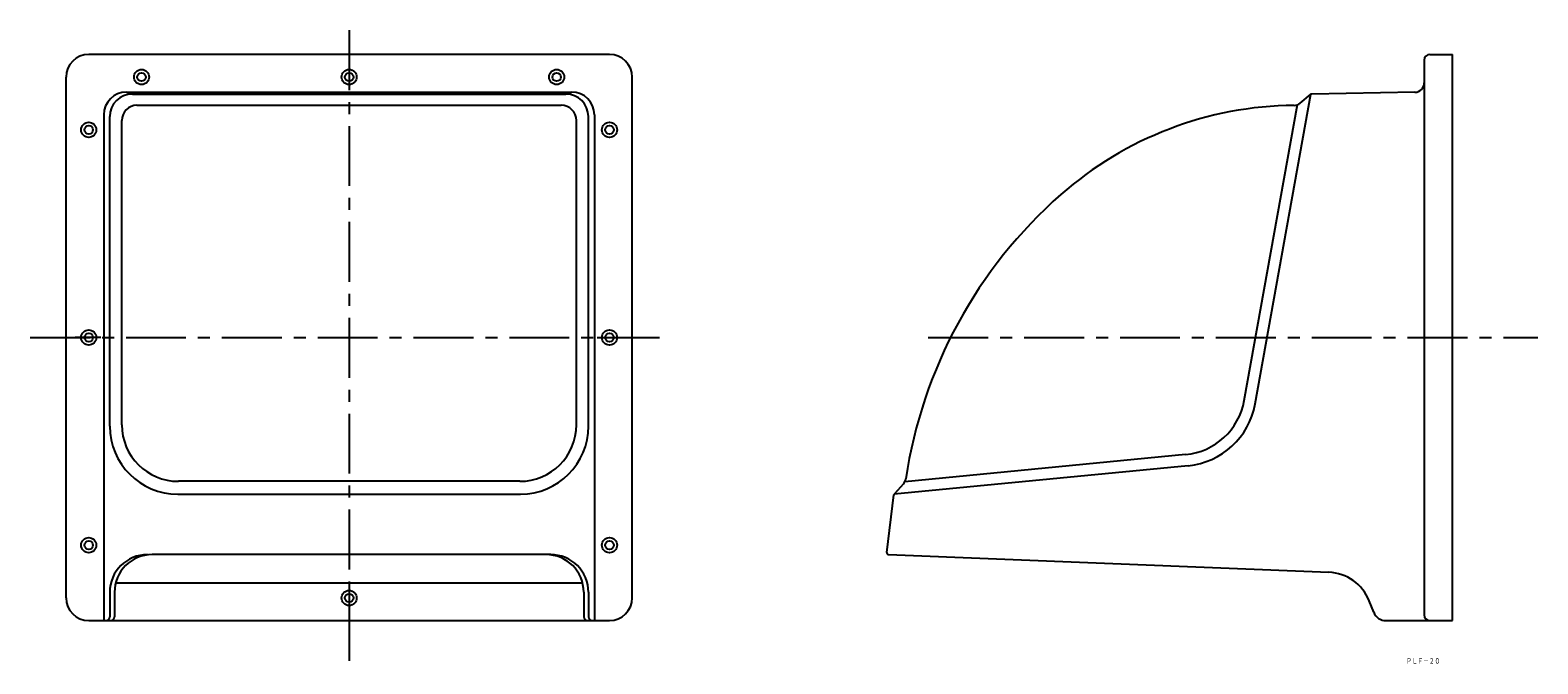
# Model space of a CAD drawing. Extents: x 455 to 1254, y 39 to 375.
import ezdxf
from ezdxf.enums import TextEntityAlignment as Align

# ---------------------------------------------------------------- set-up
doc = ezdxf.new("R2010")
doc.units = 0
doc.linetypes.add('CENTER', pattern=[50.8, 31.75, -6.35, 6.35, -6.35])
doc.layers.add('1', color=7, linetype='CONTINUOUS')
doc.styles.add('MDRAFSTD', font='TXT', dxfattribs={"bigfont": 'BIGFONT'})

msp = doc.modelspace()

# ---------------------------------------------------------------- linework, layer by layer
at = {"layer": '1', "color": 7, "linetype": 'CENTER'}
for p, q in [((624.36, 374.96), (624.36, 40.77)), ((455.32, 212.14), (788.78, 212.14)), ((931.33, 212.14), (1254.36, 212.14))]:
    msp.add_line(p, q, dxfattribs=at)
at = {"layer": '1', "color": 7, "linetype": 'CONTINUOUS'}
for p, q in [((762.36, 362.14), (486.36, 362.14)), ((1197.14, 362.14), (1209.14, 362.14)), ((1209.14, 62.14), (1209.14, 362.14)), ((1194.14, 359.14), (1194.14, 65.14)), ((474.36, 74.14), (474.36, 350.14)), ((774.36, 74.14), (774.36, 350.14)), ((506.36, 342.14), (742.36, 342.14)), ((509.52, 341.14), (739.2, 341.14)), ((1104.52, 176.93), (1134.13, 341.07)), ((1128.35, 336.29), (1133.87, 340.91)), ((1189.23, 342.06), (1134.5, 341.14)), ((494.36, 330.14), (494.36, 62.14)), ((497.52, 165.14), (497.52, 329.14)), ((511.9, 335.14), (736.81, 335.14)), ((751.2, 165.14), (751.2, 329.14)), ((754.36, 330.14), (754.36, 62.14)), ((1098.75, 178.74), (1127.03, 335.5)), ((503.9, 165.94), (503.9, 327.14)), ((744.81, 165.94), (744.81, 327.14)), ((492.83, 212.14), (479.18, 212.14)), ((755.89, 212.14), (769.54, 212.14)), ((1069.01, 144.22), (913.14, 129.14)), ((1067.68, 150.12), (918.88, 135.72)), ((714.81, 135.94), (533.9, 135.94)), ((533.52, 129.14), (715.2, 129.14)), ((909.28, 98.22), (913.11, 128.82)), ((918.12, 134.62), (913.36, 129.37)), ((731.2, 97.14), (520.02, 97.14)), ((910.23, 97.09), (1143.6, 87.76)), ((500.65, 82.14), (748.06, 82.14)), ((624.36, 81.01), (624.36, 67.08)), ((497.52, 77.14), (497.52, 64.14)), ((500.02, 77.14), (500.02, 64.14)), ((748.7, 77.14), (748.7, 64.14)), ((751.2, 77.14), (751.2, 64.14)), ((1167.38, 66.54), (1164.92, 72.69)), ((486.36, 62.14), (762.36, 62.14)), ((1173.88, 62.14), (1209.14, 62.14))]:
    msp.add_line(p, q, dxfattribs=at)
for centre, radius in [((514.36, 350.14), 4), ((514.36, 350.14), 2.25), ((624.36, 350.14), 4), ((624.36, 350.14), 2.25), ((734.36, 350.14), 4), ((734.36, 350.14), 2.25), ((486.36, 322.14), 4), ((486.36, 322.14), 2.25), ((762.36, 322.14), 4), ((762.36, 322.14), 2.25), ((486.36, 212.14), 4), ((762.36, 212.14), 4), ((486.36, 212.14), 2.25), ((762.36, 212.14), 2.25), ((486.36, 102.14), 4), ((486.36, 102.14), 2.25), ((762.36, 102.14), 4), ((762.36, 102.14), 2.25), ((624.36, 74.14), 4), ((624.36, 74.14), 2.25)]:
    msp.add_circle(centre, radius, dxfattribs=at)
for centre, radius, start, end in [((486.36, 350.14), 12, 90, 180), ((762.36, 350.14), 12, 0, 90), ((1197.14, 359.14), 3, 90, 180), ((1189.14, 347.06), 5, 270.95484, 0), ((506.36, 330.14), 12, 90, 180), ((509.52, 329.14), 12, 90, 180), ((739.2, 329.14), 12, 0, 90), ((742.36, 330.14), 12, 0, 90), ((1125.14, 340.13), 5, 270.53608, 309.88657), ((1134.52, 340.14), 1, 90.95484, 129.88657), ((511.9, 327.14), 8, 90, 180), ((736.81, 327.14), 8, 0, 90), ((1126.97, 145.14), 190, 90.53608, 131.32819), ((1166.59, 100.08), 250, 131.32819, 171.45281), ((1064.31, 184.96), 35, 275.52754, 349.77314), ((1065.16, 184.04), 40, 275.52754, 349.77314), ((533.52, 165.14), 36, 180, 270), ((533.9, 165.94), 30, 180, 270), ((714.81, 165.94), 30, 270, 0), ((715.2, 165.14), 36, 270, 0), ((914.42, 137.98), 5, 317.76377, 351.45281), ((914.1, 128.7), 1, 137.76377, 172.87498), ((517.52, 77.14), 20, 90, 180), ((520.02, 77.14), 20, 90, 180), ((728.7, 77.14), 20, 0, 90), ((731.2, 77.14), 20, 0, 90), ((910.27, 98.09), 1, 172.87498, 267.70939), ((1142.64, 63.78), 24, 21.80141, 87.70939), ((486.36, 74.14), 12, 180, 270), ((762.36, 74.14), 12, 270, 0), ((495.52, 64.14), 2, 270, 0), ((498.02, 64.14), 2, 270, 0), ((750.7, 64.14), 2, 180, 270), ((753.2, 64.14), 2, 180, 270), ((1173.88, 69.14), 7, 201.80141, 270), ((1197.14, 65.14), 3, 180, 270)]:
    msp.add_arc(centre, radius, start, end, dxfattribs=at)

# ---------------------------------------------------------------- texts
at = {"layer": '1', "color": 7, "linetype": 'CONTINUOUS', "style": 'MDRAFSTD', "oblique": 14.99982, "width": 0.877025}
msp.add_text('ＰＬＦ－２０', height=3, dxfattribs=at).set_placement((1184.57, 39.3), (1202.59, 39.3), align=Align.FIT)

doc.saveas('drawing.dxf')
